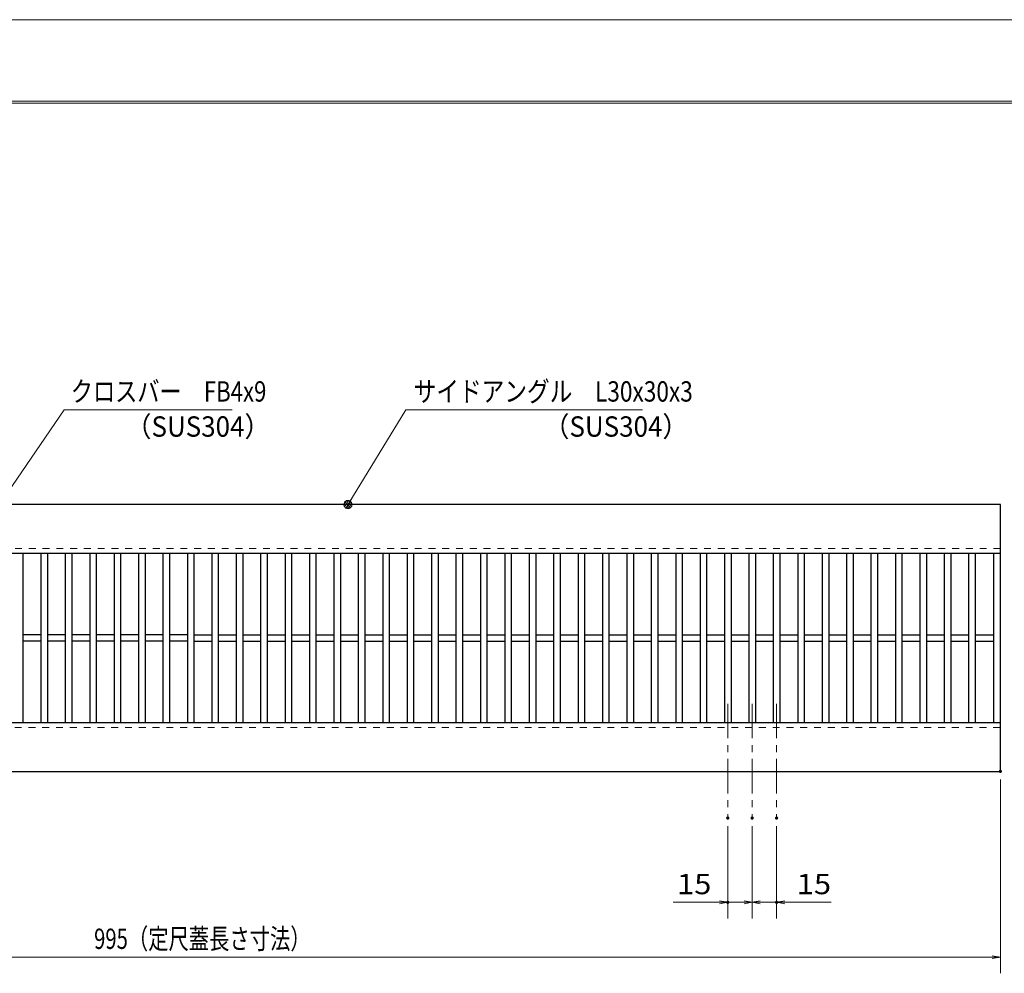
# Model space of a CAD drawing. Units: millimetres. Extents: x -1050 to 1050, y -743 to 742.
# Drawn here: x -270 to 335, y 156 to 742 of the extents above; entities that cross this region are included whole.
import ezdxf

# ---------------------------------------------------------------- set-up
doc = ezdxf.new("R2010")
doc.units = ezdxf.units.MM
doc.header["$LTSCALE"] = 5
doc.linetypes.add('JWW_CENTER1', pattern=[6.773333, 4.233333, -0.846667, 0.846667, -0.846667])
doc.linetypes.add('JWW_DASHED1', pattern=[1.693333, 0.846667, -0.846667])
for name, color, linetype in [('7-図\u3000枠', 7, 'Continuous'), ('中心線', 7, 'Continuous'), ('寸法注釈', 7, 'Continuous'), ('破線', 7, 'Continuous'), ('蓋', 7, 'Continuous')]:
    doc.layers.add(name, color=color, linetype=linetype)
doc.styles.add('ＭＳ ゴシック', font='txt', dxfattribs={"height": 1})

# ---------------------------------------------------------------- blocks, each defined once
blk = doc.blocks.new('_OPEN_0-1_')
at = {"layer": '寸法注釈', "color": 2, "linetype": 'Continuous', "lineweight": 5}
for p, q in [((-1, 0.17), (0, 0)), ((0, 0), (-1, -0.17)), ((0, 0), (-1, 0))]:
    blk.add_line(p, q, dxfattribs=at)
blk = doc.blocks.new('_Dot_0-1_')
at = {"layer": '寸法注釈', "color": 5, "linetype": 'Continuous', "lineweight": 5}
for p, q in [((-0.5, 0), (-1, 0)), ((-0.48, 0.12), (-0.5, 0.06)), ((-0.5, 0.06), (-0.5, 0)), ((-0.5, 0), (-0.5, -0.06)), ((0, 0), (-0.5, 0)), ((-0.5, 0), (0, 0)), ((-0.46, 0.18), (-0.48, 0.12)), ((-0.44, 0.24), (-0.46, 0.18)), ((-0.4, 0.29), (-0.44, 0.24)), ((-0.36, 0.34), (-0.4, 0.29)), ((-0.32, 0.39), (-0.36, 0.34)), ((-0.27, 0.42), (-0.32, 0.39)), ((-0.21, 0.45), (-0.27, 0.42)), ((-0.15, 0.48), (-0.21, 0.45)), ((-0.09, 0.49), (-0.15, 0.48)), ((-0.03, 0.5), (-0.09, 0.49)), ((0.03, 0.5), (-0.03, 0.5)), ((0.5, 0), (0, 0)), ((0, 0), (0, 0)), ((0, 0), (0, 0)), ((0, 0), (0, 0)), ((0, 0), (0, 0)), ((0, 0), (0, 0)), ((0, 0), (0, 0)), ((0, 0), (0, 0)), ((0, 0), (0, 0)), ((0, 0), (0, 0)), ((0, 0), (0, 0)), ((0, 0), (0, 0)), ((0, 0), (0, 0)), ((0, 0), (0, 0)), ((0, 0), (0, 0)), ((0, 0), (0, 0)), ((0, 0), (0, 0)), ((0, 0), (0, 0)), ((0, 0), (0, 0)), ((0, 0), (0, 0)), ((0, 0), (0, 0)), ((0, 0), (0, 0)), ((0, 0), (0, 0)), ((0, 0), (0, 0)), ((0, 0), (0, 0)), ((0, 0), (0, 0)), ((0, 0), (0, 0)), ((0, 0), (0, 0)), ((0, 0), (0, 0)), ((0, 0), (0, 0)), ((0, 0), (0, 0)), ((0, 0), (0, 0)), ((0, 0), (0, 0)), ((0, 0), (0, 0)), ((0, 0), (0, 0)), ((0, 0), (0, 0)), ((0, 0), (0, 0)), ((0, 0), (0, 0)), ((0, 0), (0, 0)), ((0, 0), (0, 0)), ((0, 0), (0, 0)), ((0, 0), (0, 0)), ((0, 0), (0, 0)), ((0, 0), (0, 0)), ((0, 0), (0, 0)), ((0, 0), (0, 0)), ((0, 0), (0, 0)), ((0, 0), (0, 0)), ((0, 0), (0, 0)), ((0, 0), (0, 0)), ((0, 0), (0, 0)), ((0, 0), (0.5, 0)), ((0.09, 0.49), (0.03, 0.5)), ((0.15, 0.48), (0.09, 0.49)), ((0.21, 0.45), (0.15, 0.48)), ((0.27, 0.42), (0.21, 0.45)), ((0.32, 0.39), (0.27, 0.42)), ((0.36, 0.34), (0.32, 0.39)), ((0.4, 0.29), (0.36, 0.34)), ((0.44, 0.24), (0.4, 0.29)), ((0.46, 0.18), (0.44, 0.24)), ((0.48, 0.12), (0.46, 0.18)), ((0.5, 0.06), (0.48, 0.12)), ((0.5, 0), (0.5, 0.06)), ((-0.5, -0.06), (-0.48, -0.12)), ((-0.48, -0.12), (-0.46, -0.18)), ((-0.46, -0.18), (-0.44, -0.24)), ((-0.44, -0.24), (-0.4, -0.29)), ((-0.4, -0.29), (-0.36, -0.34)), ((-0.36, -0.34), (-0.32, -0.39)), ((-0.32, -0.39), (-0.27, -0.42)), ((-0.27, -0.42), (-0.21, -0.45)), ((-0.21, -0.45), (-0.15, -0.48)), ((-0.15, -0.48), (-0.09, -0.49)), ((-0.09, -0.49), (-0.03, -0.5)), ((-0.03, -0.5), (0.03, -0.5)), ((0.03, -0.5), (0.09, -0.49)), ((0.09, -0.49), (0.15, -0.48)), ((0.15, -0.48), (0.21, -0.45)), ((0.21, -0.45), (0.27, -0.42)), ((0.27, -0.42), (0.32, -0.39)), ((0.32, -0.39), (0.36, -0.34)), ((0.36, -0.34), (0.4, -0.29)), ((0.4, -0.29), (0.44, -0.24)), ((0.44, -0.24), (0.46, -0.18)), ((0.46, -0.18), (0.48, -0.12)), ((0.48, -0.12), (0.5, -0.06)), ((0.5, -0.06), (0.5, 0))]:
    blk.add_line(p, q, dxfattribs=at)
at = {"layer": '寸法注釈', "color": 5, "linetype": 'Continuous', "lineweight": 20}
for p, q in [((0.49, 0.1), (-0.49, 0.1)), ((0.4, 0.3), (-0.4, 0.3)), ((0.46, -0.2), (-0.46, -0.2)), ((0.3, -0.4), (-0.3, -0.4))]:
    blk.add_line(p, q, dxfattribs=at)

msp = doc.modelspace()

# ---------------------------------------------------------------- linework, layer by layer
at = {"layer": '7-図\u3000枠', "color": 4, "linetype": 'Continuous', "lineweight": 5}
for p, q in [((-975, 692.5), (1000, 692.5)), ((-973.75, 691.25), (998.75, 691.25))]:
    msp.add_line(p, q, dxfattribs=at)
at = {"layer": 'DEFPOINTS', "color": 4, "linetype": 'Continuous', "lineweight": 5}
msp.add_line((-1050, 742.5), (1050, 742.5), dxfattribs=at)
at = {"layer": 'DEFPOINTS', "color": 4, "linetype": 'Continuous', "lineweight": 5, "const_width": 1}
for points in [[(332.64, 280.47, 0.414214), (332.14, 280.97, 0.414214), (331.64, 280.47, 0.414214), (332.14, 279.97, 0.414214)], [(165.14, 251.78, 0.414214), (164.64, 252.28, 0.414214), (164.14, 251.78, 0.414214), (164.64, 251.28, 0.414214)], [(180.14, 251.78, 0.414214), (179.64, 252.28, 0.414214), (179.14, 251.78, 0.414214), (179.64, 251.28, 0.414214)], [(180.14, 251.78, 0.414214), (179.64, 252.28, 0.414214), (179.14, 251.78, 0.414214), (179.64, 251.28, 0.414214)], [(195.14, 251.78, 0.414214), (194.64, 252.28, 0.414214), (194.14, 251.78, 0.414214), (194.64, 251.28, 0.414214)], [(165.14, 199.98, 0.414214), (164.64, 200.48, 0.414214), (164.14, 199.98, 0.414214), (164.64, 199.48, 0.414214)], [(195.14, 199.98, 0.414214), (194.64, 200.48, 0.414214), (194.14, 199.98, 0.414214), (194.64, 199.48, 0.414214)]]:
    msp.add_lwpolyline(points, format="xyb", close=True, dxfattribs=at)
at = {"layer": '中心線', "color": 6, "linetype": 'JWW_CENTER1', "lineweight": 18}
for p, q in [((164.64, 321.97), (164.64, 251.78)), ((179.64, 321.97), (179.64, 251.78)), ((194.64, 321.97), (194.64, 251.78))]:
    msp.add_line(p, q, dxfattribs=at)
at = {"layer": '寸法注釈', "color": 2, "linetype": 'Continuous', "lineweight": 18}
for p, q in [((-243.13, 502.75), (-337.11, 364.8)), ((-139.93, 502.75), (-243.13, 502.75)), ((-33.11, 502.75), (-68.16, 445.32)), ((112.21, 502.75), (-33.11, 502.75)), ((332.14, 275.47), (332.14, 156.34)), ((164.64, 246.78), (164.64, 189.98)), ((179.64, 246.78), (179.64, 189.98)), ((179.64, 246.78), (179.64, 189.98)), ((194.64, 246.78), (194.64, 189.98)), ((159.64, 199.98), (131.1, 199.98)), ((179.64, 199.98), (164.64, 199.98)), ((174.64, 199.98), (169.64, 199.98)), ((179.64, 199.98), (194.64, 199.98)), ((184.64, 199.98), (189.64, 199.98)), ((199.64, 199.98), (228.17, 199.98)), ((327.14, 166.34), (-657.86, 166.34))]:
    msp.add_line(p, q, dxfattribs=at)
at = {"layer": '破線', "color": 4, "linetype": 'JWW_DASHED1', "lineweight": 18}
for p, q in [((332.14, 417.47), (-662.86, 417.47)), ((-662.86, 307.47), (332.14, 307.47))]:
    msp.add_line(p, q, dxfattribs=at)
at = {"layer": '蓋', "color": 5, "linetype": 'Continuous', "lineweight": 25}
for p, q in [((332.14, 444.47), (-662.86, 444.47)), ((332.14, 280.47), (332.14, 444.47)), ((332.14, 414.47), (-662.86, 414.47)), ((-268.36, 414.47), (-268.36, 310.47)), ((-257.36, 414.47), (-257.36, 310.47)), ((-253.36, 414.47), (-253.36, 310.47)), ((-242.36, 414.47), (-242.36, 310.47)), ((-238.36, 414.47), (-238.36, 310.47)), ((-227.36, 414.47), (-227.36, 310.47)), ((-223.36, 414.47), (-223.36, 310.47)), ((-212.36, 414.47), (-212.36, 310.47)), ((-208.36, 414.47), (-208.36, 310.47)), ((-197.36, 414.47), (-197.36, 310.47)), ((-193.36, 414.47), (-193.36, 310.47)), ((-182.36, 414.47), (-182.36, 310.47)), ((-178.36, 414.47), (-178.36, 310.47)), ((-167.36, 414.47), (-167.36, 310.47)), ((-163.36, 414.47), (-163.36, 310.47)), ((-152.36, 414.47), (-152.36, 310.47)), ((-148.36, 414.47), (-148.36, 310.47)), ((-137.36, 414.47), (-137.36, 310.47)), ((-133.36, 414.47), (-133.36, 310.47)), ((-122.36, 414.47), (-122.36, 310.47)), ((-118.36, 414.47), (-118.36, 310.47)), ((-107.36, 414.47), (-107.36, 310.47)), ((-103.36, 414.47), (-103.36, 310.47)), ((-92.36, 414.47), (-92.36, 310.47)), ((-88.36, 414.47), (-88.36, 310.47)), ((-77.36, 414.47), (-77.36, 310.47)), ((-73.36, 414.47), (-73.36, 310.47)), ((-62.36, 414.47), (-62.36, 310.47)), ((-58.36, 414.47), (-58.36, 310.47)), ((-47.36, 414.47), (-47.36, 310.47)), ((-43.36, 414.47), (-43.36, 310.47)), ((-32.36, 414.47), (-32.36, 310.47)), ((-28.36, 414.47), (-28.36, 310.47)), ((-17.36, 414.47), (-17.36, 310.47)), ((-13.36, 414.47), (-13.36, 310.47)), ((-2.36, 414.47), (-2.36, 310.47)), ((1.64, 414.47), (1.64, 310.47)), ((12.64, 414.47), (12.64, 310.47)), ((16.64, 414.47), (16.64, 310.47)), ((27.64, 414.47), (27.64, 310.47)), ((31.64, 414.47), (31.64, 310.47)), ((42.64, 414.47), (42.64, 310.47)), ((46.64, 414.47), (46.64, 310.47)), ((57.64, 414.47), (57.64, 310.47)), ((61.64, 414.47), (61.64, 310.47)), ((72.64, 414.47), (72.64, 310.47)), ((76.64, 414.47), (76.64, 310.47)), ((87.64, 414.47), (87.64, 310.47)), ((91.64, 414.47), (91.64, 310.47)), ((102.64, 414.47), (102.64, 310.47)), ((106.64, 414.47), (106.64, 310.47)), ((117.64, 414.47), (117.64, 310.47)), ((121.64, 414.47), (121.64, 310.47)), ((132.64, 414.47), (132.64, 310.47)), ((136.64, 414.47), (136.64, 310.47)), ((147.64, 414.47), (147.64, 310.47)), ((151.64, 414.47), (151.64, 310.47)), ((162.64, 414.47), (162.64, 310.47)), ((166.64, 414.47), (166.64, 310.47)), ((177.64, 414.47), (177.64, 310.47)), ((181.64, 414.47), (181.64, 310.47)), ((192.64, 414.47), (192.64, 310.47)), ((196.64, 414.47), (196.64, 310.47)), ((207.64, 414.47), (207.64, 310.47)), ((211.64, 414.47), (211.64, 310.47)), ((222.64, 414.47), (222.64, 310.47)), ((226.64, 414.47), (226.64, 310.47)), ((237.64, 414.47), (237.64, 310.47)), ((241.64, 414.47), (241.64, 310.47)), ((252.64, 414.47), (252.64, 310.47)), ((256.64, 414.47), (256.64, 310.47)), ((267.64, 414.47), (267.64, 310.47)), ((271.64, 414.47), (271.64, 310.47)), ((282.64, 414.47), (282.64, 310.47)), ((286.64, 414.47), (286.64, 310.47)), ((297.64, 414.47), (297.64, 310.47)), ((301.64, 414.47), (301.64, 310.47)), ((312.64, 414.47), (312.64, 310.47)), ((316.64, 414.47), (316.64, 310.47)), ((328.14, 310.47), (328.14, 414.47)), ((-257.36, 364.47), (-268.36, 364.47)), ((-242.36, 364.47), (-253.36, 364.47)), ((-227.36, 364.47), (-238.36, 364.47)), ((-212.36, 364.47), (-223.36, 364.47)), ((-197.36, 364.47), (-208.36, 364.47)), ((-182.36, 364.47), (-193.36, 364.47)), ((-167.36, 364.47), (-178.36, 364.47)), ((-163.36, 364.47), (-152.36, 364.47)), ((-148.36, 364.47), (-137.36, 364.47)), ((-133.36, 364.47), (-122.36, 364.47)), ((-118.36, 364.47), (-107.36, 364.47)), ((-103.36, 364.47), (-92.36, 364.47)), ((-88.36, 364.47), (-77.36, 364.47)), ((-73.36, 364.47), (-62.36, 364.47)), ((-58.36, 364.47), (-47.36, 364.47)), ((-43.36, 364.47), (-32.36, 364.47)), ((-28.36, 364.47), (-17.36, 364.47)), ((-13.36, 364.47), (-2.36, 364.47)), ((1.64, 364.47), (12.64, 364.47)), ((16.64, 364.47), (27.64, 364.47)), ((31.64, 364.47), (42.64, 364.47)), ((46.64, 364.47), (57.64, 364.47)), ((61.64, 364.47), (72.64, 364.47)), ((76.64, 364.47), (87.64, 364.47)), ((91.64, 364.47), (102.64, 364.47)), ((106.64, 364.47), (117.64, 364.47)), ((121.64, 364.47), (132.64, 364.47)), ((136.64, 364.47), (147.64, 364.47)), ((151.64, 364.47), (162.64, 364.47)), ((166.64, 364.47), (177.64, 364.47)), ((181.64, 364.47), (192.64, 364.47)), ((196.64, 364.47), (207.64, 364.47)), ((211.64, 364.47), (222.64, 364.47)), ((226.64, 364.47), (237.64, 364.47)), ((241.64, 364.47), (252.64, 364.47)), ((256.64, 364.47), (267.64, 364.47)), ((271.64, 364.47), (282.64, 364.47)), ((286.64, 364.47), (297.64, 364.47)), ((301.64, 364.47), (312.64, 364.47)), ((316.64, 364.47), (328.14, 364.47)), ((-257.36, 360.47), (-268.36, 360.47)), ((-242.36, 360.47), (-253.36, 360.47)), ((-227.36, 360.47), (-238.36, 360.47)), ((-212.36, 360.47), (-223.36, 360.47)), ((-197.36, 360.47), (-208.36, 360.47)), ((-182.36, 360.47), (-193.36, 360.47)), ((-167.36, 360.47), (-178.36, 360.47)), ((-163.36, 360.47), (-152.36, 360.47)), ((-148.36, 360.47), (-137.36, 360.47)), ((-133.36, 360.47), (-122.36, 360.47)), ((-118.36, 360.47), (-107.36, 360.47)), ((-103.36, 360.47), (-92.36, 360.47)), ((-88.36, 360.47), (-77.36, 360.47)), ((-73.36, 360.47), (-62.36, 360.47)), ((-58.36, 360.47), (-47.36, 360.47)), ((-43.36, 360.47), (-32.36, 360.47)), ((-28.36, 360.47), (-17.36, 360.47)), ((-13.36, 360.47), (-2.36, 360.47)), ((1.64, 360.47), (12.64, 360.47)), ((16.64, 360.47), (27.64, 360.47)), ((31.64, 360.47), (42.64, 360.47)), ((46.64, 360.47), (57.64, 360.47)), ((61.64, 360.47), (72.64, 360.47)), ((76.64, 360.47), (87.64, 360.47)), ((91.64, 360.47), (102.64, 360.47)), ((106.64, 360.47), (117.64, 360.47)), ((121.64, 360.47), (132.64, 360.47)), ((136.64, 360.47), (147.64, 360.47)), ((151.64, 360.47), (162.64, 360.47)), ((166.64, 360.47), (177.64, 360.47)), ((181.64, 360.47), (192.64, 360.47)), ((196.64, 360.47), (207.64, 360.47)), ((211.64, 360.47), (222.64, 360.47)), ((226.64, 360.47), (237.64, 360.47)), ((241.64, 360.47), (252.64, 360.47)), ((256.64, 360.47), (267.64, 360.47)), ((271.64, 360.47), (282.64, 360.47)), ((286.64, 360.47), (297.64, 360.47)), ((301.64, 360.47), (312.64, 360.47)), ((316.64, 360.47), (328.14, 360.47)), ((-662.86, 310.47), (332.14, 310.47)), ((-662.86, 280.47), (332.14, 280.47))]:
    msp.add_line(p, q, dxfattribs=at)

# ---------------------------------------------------------------- block references
at = {"layer": '寸法注釈', "color": 2, "linetype": 'Continuous', "lineweight": 18, "xscale": 5, "yscale": 5}
for name, p, rotation in [('_Dot_0-1_', (-68.69, 444.47), 237.8813129680721), ('_OPEN_0-1_', (179.64, 199.98), 180), ('_OPEN_0-1_', (194.64, 199.98), 180)]:
    msp.add_blockref(name, p, dxfattribs=dict(at, rotation=rotation))
for p in [(164.64, 199.98), (179.64, 199.98), (332.14, 166.34)]:
    msp.add_blockref('_OPEN_0-1_', p, dxfattribs=at)

# ---------------------------------------------------------------- texts
at = {"layer": '寸法注釈', "color": 7, "linetype": 'Continuous', "lineweight": 18, "style": 'ＭＳ ゴシック'}
for s, height, width, p in [('クロスバー\u3000FB4x9', 12.5, 0.799192, (-238.97, 507.75)), ('サイドアングル\u3000L30x30x3', 12.4968, 0.81695, (-28.34, 507.75)), ('（SUS304）', 12.497, 0.936313, (-205.36, 486.19)), ('（SUS304）', 12.497, 0.936313, (51.42, 486.19)), ('15', 12.497, 1.115358, (133.48, 204.97)), ('15', 12.497, 1.115358, (207.02, 204.97)), ('995（定尺蓋長さ寸法）', 12.5, 0.731504, (-224.66, 171.34))]:
    msp.add_text(s, height=height, dxfattribs=dict(at, width=width)).set_placement(p)

doc.saveas('drawing.dxf')
